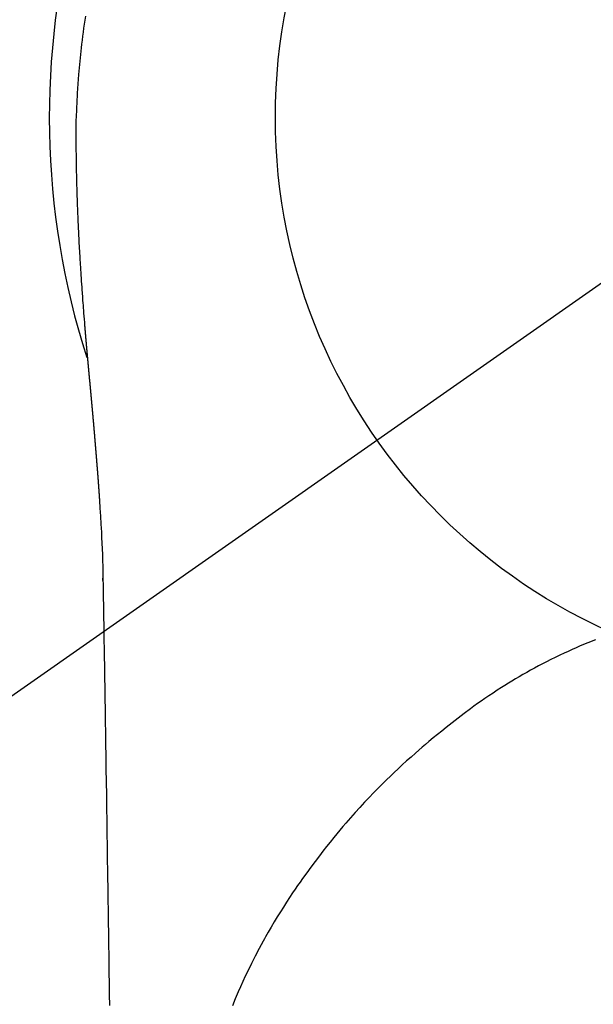
# Model space of a CAD drawing. Extents: x 55896 to 82369, y -11033 to -2163.
# Drawn here: x 73474 to 73493, y -4309 to -4277 of the extents above; entities that cross this region are included whole.
import ezdxf

# ---------------------------------------------------------------- set-up
doc = ezdxf.new("R2010")
doc.units = 0
doc.header["$LTSCALE"] = 50
doc.header["$MEASUREMENT"] = 0
doc.linetypes.add('CENTER2', pattern=[1.125, 0.75, -0.125, 0.125, -0.125])
doc.layers.get('0').update_dxf_attribs({"linetype": 'CONTINUOUS'})
doc.layers.get('DEFPOINTS').update_dxf_attribs({"color": 146, "linetype": 'CONTINUOUS'})
doc.layers.add('150-機器', color=8, linetype='CONTINUOUS')
doc.layers.add('160-文字', color=254, linetype='CONTINUOUS')
doc.styles.add('KH001', font='msgothic.ttc')
doc.dimstyles.new('KH1xx030', dxfattribs={"dimscale": 30, "dimtxt": 2, "dimasz": 0.6, "dimexe": 0.3, "dimexo": 1.2, "dimgap": 0.5, "dimtad": 3, "dimdec": 1, "dimdsep": 46, "dimlunit": 6, "dimtxsty": 'KH001', "dimblk": 'DOT', "dimcen": 1, "dimdle": 1, "dimclrd": 256, "dimclre": 256, "dimclrt": 256, "dimadec": 0, "dimazin": 0, "dimtfac": 1, "dimtdec": 1, "dimtix": 1, "dimtmove": 2, "dimatfit": 3, "dimldrblk": 'CLOSEDBLANK', "dimfxl": 1, "dimtolj": 1, "dimtzin": 0, "dimlwd": -1, "dimlwe": -1, "dimarcsym": 0})

# ---------------------------------------------------------------- blocks, each defined once
blk = doc.blocks.new('F402_H')
at = {"layer": '150-機器', "color": 13, "linetype": 'CENTER2'}
blk.add_line((0, 0), (-244.018, -170.863), dxfattribs=at)
at = {"layer": '150-機器', "color": 13, "linetype": 'Continuous'}
for points in [[(-24.744, 3.324), (-24.764, 3.194), (-24.783, 3.065), (-24.802, 2.935), (-24.82, 2.805), (-24.837, 2.674), (-24.853, 2.544), (-24.869, 2.413), (-24.884, 2.283), (-24.897, 2.174), (-24.909, 2.065), (-24.92, 1.956), (-24.931, 1.847), (-24.942, 1.737), (-24.952, 1.628), (-24.961, 1.519), (-24.97, 1.409), (-24.982, 1.256), (-24.993, 1.103), (-25.004, 0.949), (-25.013, 0.796), (-25.017, 0.73), (-25.02, 0.664), (-25.024, 0.598), (-25.027, 0.533), (-25.031, 0.445), (-25.034, 0.357), (-25.037, 0.269), (-25.041, 0.18), (-25.046, 0.092), (-25.051, 0.003), (-25.055, -0.085), (-25.058, -0.174), (-25.059, -0.242), (-25.059, -0.311), (-25.058, -0.38), (-25.058, -0.449), (-25.057, -0.557), (-25.057, -0.664), (-25.056, -0.772), (-25.056, -0.88), (-25.055, -0.958), (-25.055, -1.036), (-25.054, -1.114), (-25.053, -1.192), (-25.052, -1.246), (-25.051, -1.3), (-25.051, -1.353), (-25.05, -1.407), (-25.048, -1.491), (-25.047, -1.575), (-25.045, -1.659), (-25.044, -1.743), (-25.043, -1.81), (-25.042, -1.876), (-25.04, -1.942), (-25.039, -2.009), (-25.037, -2.087), (-25.035, -2.165), (-25.032, -2.243), (-25.03, -2.321), (-25.028, -2.391), (-25.026, -2.46), (-25.024, -2.53), (-25.022, -2.6), (-25.019, -2.681), (-25.016, -2.762), (-25.013, -2.842), (-25.01, -2.923), (-25.008, -2.989), (-25.005, -3.054), (-25.003, -3.119), (-25, -3.185), (-24.997, -3.25), (-24.995, -3.316), (-24.992, -3.381), (-24.989, -3.447), (-24.986, -3.519), (-24.982, -3.591), (-24.979, -3.663), (-24.975, -3.735), (-24.972, -3.79), (-24.97, -3.844), (-24.967, -3.899), (-24.964, -3.954), (-24.96, -4.046), (-24.955, -4.138), (-24.95, -4.23), (-24.945, -4.323), (-24.942, -4.378), (-24.939, -4.434), (-24.935, -4.489), (-24.932, -4.545), (-24.928, -4.618), (-24.924, -4.69), (-24.92, -4.763), (-24.915, -4.835), (-24.91, -4.922), (-24.905, -5.009), (-24.899, -5.096), (-24.893, -5.183), (-24.887, -5.282), (-24.88, -5.381), (-24.873, -5.48), (-24.866, -5.579), (-24.862, -5.634), (-24.858, -5.689), (-24.854, -5.745), (-24.85, -5.8), (-24.845, -5.874), (-24.84, -5.948), (-24.835, -6.022), (-24.829, -6.096), (-24.823, -6.181), (-24.817, -6.265), (-24.81, -6.35), (-24.804, -6.435), (-24.795, -6.536), (-24.787, -6.638), (-24.779, -6.739), (-24.771, -6.841)], [(-24.771, -6.841), (-24.771, -6.848), (-24.77, -6.855), (-24.769, -6.862), (-24.769, -6.869), (-24.768, -6.876), (-24.768, -6.883), (-24.767, -6.89), (-24.767, -6.897), (-24.766, -6.904), (-24.765, -6.911), (-24.765, -6.918), (-24.764, -6.925), (-24.764, -6.932), (-24.763, -6.938), (-24.763, -6.945), (-24.762, -6.952), (-24.761, -6.959), (-24.761, -6.966), (-24.76, -6.973), (-24.76, -6.98), (-24.759, -6.986), (-24.758, -6.994), (-24.758, -7.001), (-24.757, -7.008), (-24.757, -7.015), (-24.756, -7.022), (-24.756, -7.029), (-24.755, -7.036), (-24.754, -7.043), (-24.754, -7.05), (-24.753, -7.057), (-24.753, -7.064), (-24.752, -7.071), (-24.751, -7.078), (-24.751, -7.085), (-24.75, -7.092), (-24.75, -7.099), (-24.749, -7.106), (-24.748, -7.113), (-24.748, -7.121), (-24.747, -7.128), (-24.747, -7.135), (-24.746, -7.142), (-24.745, -7.149), (-24.745, -7.156), (-24.744, -7.163), (-24.743, -7.17), (-24.743, -7.177), (-24.742, -7.185), (-24.742, -7.192), (-24.741, -7.199), (-24.74, -7.206), (-24.74, -7.213), (-24.739, -7.22), (-24.739, -7.227), (-24.738, -7.234), (-24.737, -7.242), (-24.737, -7.249), (-24.736, -7.256), (-24.735, -7.263), (-24.735, -7.27), (-24.734, -7.277), (-24.734, -7.285), (-24.733, -7.292), (-24.732, -7.299), (-24.732, -7.306), (-24.731, -7.313), (-24.73, -7.321), (-24.73, -7.328), (-24.729, -7.335), (-24.729, -7.342), (-24.728, -7.349), (-24.727, -7.357), (-24.727, -7.363), (-24.726, -7.37), (-24.725, -7.377), (-24.725, -7.384), (-24.724, -7.392), (-24.724, -7.399), (-24.723, -7.406), (-24.722, -7.413), (-24.722, -7.421), (-24.721, -7.428), (-24.72, -7.435), (-24.72, -7.442), (-24.719, -7.45), (-24.718, -7.457), (-24.718, -7.464), (-24.717, -7.471), (-24.717, -7.479), (-24.716, -7.486), (-24.715, -7.493), (-24.715, -7.5), (-24.714, -7.508), (-24.713, -7.515), (-24.713, -7.522), (-24.712, -7.53), (-24.711, -7.537), (-24.711, -7.544), (-24.71, -7.552), (-24.709, -7.559), (-24.709, -7.566), (-24.708, -7.574), (-24.707, -7.581), (-24.707, -7.588), (-24.706, -7.595), (-24.706, -7.603), (-24.705, -7.61), (-24.704, -7.617), (-24.704, -7.625), (-24.703, -7.632), (-24.702, -7.64), (-24.702, -7.647), (-24.701, -7.654), (-24.7, -7.662), (-24.7, -7.669), (-24.699, -7.676), (-24.698, -7.684), (-24.698, -7.691), (-24.697, -7.698), (-24.696, -7.706), (-24.696, -7.713), (-24.695, -7.721), (-24.694, -7.728), (-24.694, -7.734), (-24.693, -7.742), (-24.692, -7.749), (-24.692, -7.757), (-24.691, -7.764), (-24.69, -7.771), (-24.69, -7.779), (-24.689, -7.786), (-24.688, -7.794), (-24.688, -7.801), (-24.687, -7.809), (-24.686, -7.816), (-24.686, -7.824), (-24.685, -7.831), (-24.684, -7.838), (-24.684, -7.846), (-24.683, -7.853), (-24.682, -7.861), (-24.682, -7.868), (-24.681, -7.876), (-24.68, -7.883), (-24.68, -7.891), (-24.679, -7.898), (-24.678, -7.906), (-24.678, -7.913), (-24.677, -7.921), (-24.676, -7.928), (-24.675, -7.936), (-24.675, -7.943), (-24.674, -7.951), (-24.673, -7.958), (-24.673, -7.966), (-24.672, -7.973), (-24.671, -7.981), (-24.671, -7.988), (-24.67, -7.996), (-24.669, -8.003), (-24.669, -8.011), (-24.668, -8.018), (-24.667, -8.026), (-24.667, -8.033), (-24.666, -8.041), (-24.665, -8.048), (-24.665, -8.056), (-24.664, -8.064), (-24.663, -8.071), (-24.662, -8.079), (-24.662, -8.086), (-24.661, -8.094), (-24.66, -8.101), (-24.66, -8.109), (-24.659, -8.116), (-24.658, -8.123), (-24.658, -8.131), (-24.657, -8.138), (-24.656, -8.146), (-24.656, -8.154), (-24.655, -8.161), (-24.654, -8.169), (-24.653, -8.176), (-24.653, -8.184), (-24.652, -8.192), (-24.651, -8.199), (-24.651, -8.207), (-24.65, -8.215), (-24.649, -8.222), (-24.649, -8.23), (-24.648, -8.237), (-24.647, -8.245), (-24.646, -8.253), (-24.646, -8.26), (-24.645, -8.268), (-24.644, -8.276), (-24.644, -8.283), (-24.643, -8.291), (-24.642, -8.299), (-24.641, -8.306), (-24.641, -8.314), (-24.64, -8.322), (-24.639, -8.329), (-24.639, -8.337), (-24.638, -8.345), (-24.637, -8.352), (-24.637, -8.36), (-24.636, -8.368), (-24.635, -8.376), (-24.634, -8.383), (-24.634, -8.391), (-24.633, -8.399), (-24.632, -8.406), (-24.632, -8.414), (-24.631, -8.422), (-24.63, -8.43), (-24.629, -8.437), (-24.629, -8.445), (-24.628, -8.453), (-24.627, -8.461), (-24.627, -8.468), (-24.626, -8.476), (-24.625, -8.484), (-24.624, -8.491), (-24.624, -8.498), (-24.623, -8.506), (-24.622, -8.514), (-24.622, -8.522), (-24.621, -8.529), (-24.62, -8.537), (-24.619, -8.545), (-24.619, -8.553), (-24.618, -8.561), (-24.617, -8.568), (-24.617, -8.576), (-24.616, -8.584), (-24.615, -8.592), (-24.614, -8.6), (-24.614, -8.607), (-24.613, -8.615), (-24.612, -8.623), (-24.611, -8.631), (-24.611, -8.639), (-24.61, -8.647), (-24.609, -8.654), (-24.609, -8.662), (-24.608, -8.67), (-24.607, -8.678), (-24.606, -8.686), (-24.606, -8.694), (-24.605, -8.701), (-24.604, -8.709), (-24.604, -8.717), (-24.603, -8.725), (-24.602, -8.733), (-24.601, -8.741), (-24.601, -8.749), (-24.6, -8.757), (-24.599, -8.764), (-24.598, -8.772), (-24.598, -8.78), (-24.597, -8.788), (-24.596, -8.796), (-24.596, -8.804), (-24.595, -8.812), (-24.594, -8.82), (-24.593, -8.828), (-24.593, -8.836), (-24.592, -8.844), (-24.591, -8.851), (-24.59, -8.859), (-24.59, -8.866), (-24.589, -8.874), (-24.588, -8.882), (-24.587, -8.89), (-24.587, -8.898), (-24.586, -8.906), (-24.585, -8.914), (-24.585, -8.922), (-24.584, -8.93), (-24.583, -8.938), (-24.582, -8.946), (-24.582, -8.954), (-24.581, -8.962), (-24.58, -8.97), (-24.579, -8.978), (-24.579, -8.986), (-24.578, -8.994), (-24.577, -9.002), (-24.576, -9.01), (-24.576, -9.018), (-24.575, -9.026), (-24.574, -9.034), (-24.574, -9.042), (-24.573, -9.05), (-24.572, -9.058), (-24.571, -9.066), (-24.571, -9.074), (-24.57, -9.082), (-24.569, -9.09), (-24.568, -9.098), (-24.568, -9.106), (-24.567, -9.114), (-24.566, -9.122), (-24.565, -9.13), (-24.565, -9.138), (-24.564, -9.146), (-24.563, -9.154), (-24.562, -9.162), (-24.562, -9.17), (-24.561, -9.178), (-24.56, -9.186), (-24.559, -9.195), (-24.559, -9.203), (-24.558, -9.211), (-24.557, -9.219), (-24.557, -9.227), (-24.556, -9.235), (-24.555, -9.242), (-24.554, -9.25), (-24.554, -9.258), (-24.553, -9.266), (-24.552, -9.275), (-24.551, -9.283), (-24.551, -9.291), (-24.55, -9.299), (-24.549, -9.307), (-24.548, -9.315), (-24.548, -9.323), (-24.547, -9.331), (-24.546, -9.34), (-24.545, -9.348), (-24.545, -9.356), (-24.544, -9.364), (-24.543, -9.372), (-24.542, -9.38), (-24.542, -9.388), (-24.541, -9.397), (-24.54, -9.405), (-24.539, -9.413), (-24.539, -9.421), (-24.538, -9.429), (-24.537, -9.438), (-24.536, -9.446), (-24.536, -9.454), (-24.535, -9.462), (-24.534, -9.47), (-24.533, -9.479), (-24.533, -9.487), (-24.532, -9.495), (-24.531, -9.503), (-24.53, -9.511), (-24.53, -9.52), (-24.529, -9.528), (-24.528, -9.536), (-24.528, -9.544), (-24.527, -9.552), (-24.526, -9.561), (-24.525, -9.569), (-24.525, -9.577), (-24.524, -9.585), (-24.523, -9.594), (-24.522, -9.602), (-24.522, -9.61), (-24.521, -9.618), (-24.52, -9.626), (-24.519, -9.634), (-24.519, -9.642), (-24.518, -9.651), (-24.517, -9.659), (-24.516, -9.667), (-24.516, -9.675), (-24.515, -9.684), (-24.514, -9.692), (-24.513, -9.7), (-24.513, -9.709), (-24.512, -9.717), (-24.511, -9.725), (-24.51, -9.733), (-24.51, -9.742), (-24.509, -9.75), (-24.508, -9.758), (-24.507, -9.767), (-24.507, -9.775), (-24.506, -9.783), (-24.505, -9.792), (-24.504, -9.8), (-24.504, -9.808), (-24.503, -9.817), (-24.502, -9.825), (-24.501, -9.833), (-24.501, -9.842), (-24.5, -9.85), (-24.499, -9.859), (-24.498, -9.867), (-24.498, -9.875), (-24.497, -9.884), (-24.496, -9.892), (-24.495, -9.9), (-24.495, -9.909), (-24.494, -9.917), (-24.493, -9.926), (-24.492, -9.934), (-24.492, -9.942), (-24.491, -9.951), (-24.49, -9.959), (-24.489, -9.968), (-24.489, -9.976), (-24.488, -9.984), (-24.487, -9.993), (-24.486, -10), (-24.486, -10.009), (-24.485, -10.017), (-24.484, -10.026), (-24.483, -10.034), (-24.483, -10.042), (-24.482, -10.051), (-24.481, -10.059), (-24.48, -10.068), (-24.48, -10.076), (-24.479, -10.085), (-24.478, -10.093), (-24.477, -10.102), (-24.477, -10.11), (-24.476, -10.119), (-24.475, -10.127), (-24.474, -10.135), (-24.474, -10.144), (-24.473, -10.152), (-24.472, -10.161), (-24.471, -10.169), (-24.471, -10.178), (-24.47, -10.186), (-24.469, -10.195), (-24.468, -10.203), (-24.468, -10.212), (-24.467, -10.22), (-24.466, -10.229), (-24.466, -10.237), (-24.465, -10.246), (-24.464, -10.255), (-24.463, -10.263), (-24.463, -10.272), (-24.462, -10.28), (-24.461, -10.289), (-24.46, -10.297), (-24.46, -10.306), (-24.459, -10.314), (-24.458, -10.323), (-24.457, -10.331), (-24.457, -10.34), (-24.456, -10.349), (-24.455, -10.357), (-24.454, -10.366), (-24.454, -10.373), (-24.453, -10.382), (-24.452, -10.39), (-24.451, -10.399), (-24.451, -10.408), (-24.45, -10.416), (-24.449, -10.425), (-24.448, -10.433), (-24.448, -10.442), (-24.447, -10.451), (-24.446, -10.459), (-24.446, -10.468), (-24.446, -10.476), (-24.445, -10.485), (-24.444, -10.494), (-24.443, -10.502), (-24.443, -10.511), (-24.442, -10.52), (-24.441, -10.528), (-24.441, -10.537), (-24.44, -10.546), (-24.439, -10.554), (-24.438, -10.563), (-24.438, -10.571), (-24.437, -10.58), (-24.436, -10.589), (-24.435, -10.597), (-24.435, -10.606), (-24.434, -10.615), (-24.433, -10.623), (-24.432, -10.632), (-24.432, -10.641), (-24.431, -10.65), (-24.43, -10.658), (-24.429, -10.667), (-24.429, -10.676), (-24.428, -10.684), (-24.427, -10.693), (-24.427, -10.702), (-24.426, -10.71), (-24.425, -10.719), (-24.424, -10.728), (-24.424, -10.737), (-24.423, -10.745), (-24.422, -10.753), (-24.421, -10.762), (-24.421, -10.77), (-24.42, -10.779), (-24.419, -10.788), (-24.418, -10.797), (-24.418, -10.805), (-24.417, -10.814), (-24.416, -10.823), (-24.415, -10.832), (-24.415, -10.84), (-24.414, -10.849), (-24.413, -10.858), (-24.413, -10.867), (-24.412, -10.876), (-24.411, -10.884), (-24.41, -10.893), (-24.41, -10.902), (-24.409, -10.911), (-24.408, -10.919), (-24.407, -10.928), (-24.407, -10.937), (-24.406, -10.946), (-24.405, -10.955), (-24.405, -10.964), (-24.404, -10.972), (-24.403, -10.981), (-24.402, -10.99), (-24.402, -10.999), (-24.401, -11.008), (-24.4, -11.016), (-24.399, -11.025), (-24.399, -11.034), (-24.398, -11.043), (-24.397, -11.052), (-24.397, -11.061), (-24.396, -11.069), (-24.395, -11.078), (-24.394, -11.087), (-24.394, -11.096), (-24.393, -11.105), (-24.392, -11.114), (-24.392, -11.123), (-24.391, -11.131), (-24.39, -11.139), (-24.389, -11.148), (-24.389, -11.157), (-24.388, -11.166), (-24.387, -11.175), (-24.386, -11.184), (-24.386, -11.193), (-24.385, -11.202), (-24.384, -11.211), (-24.384, -11.219), (-24.383, -11.228), (-24.382, -11.237), (-24.381, -11.246), (-24.381, -11.255), (-24.38, -11.264), (-24.379, -11.273), (-24.379, -11.282), (-24.378, -11.291), (-24.377, -11.3), (-24.376, -11.309), (-24.376, -11.318), (-24.375, -11.327), (-24.374, -11.336), (-24.374, -11.345), (-24.373, -11.354), (-24.372, -11.363), (-24.371, -11.371), (-24.371, -11.38), (-24.37, -11.389), (-24.369, -11.398), (-24.369, -11.407), (-24.368, -11.416), (-24.367, -11.425), (-24.366, -11.434), (-24.366, -11.443), (-24.365, -11.452), (-24.364, -11.461), (-24.364, -11.47), (-24.363, -11.479), (-24.362, -11.488), (-24.362, -11.497), (-24.361, -11.505), (-24.36, -11.514), (-24.359, -11.523), (-24.359, -11.532), (-24.358, -11.542), (-24.357, -11.551), (-24.357, -11.56), (-24.356, -11.569), (-24.355, -11.578), (-24.355, -11.587), (-24.354, -11.596), (-24.353, -11.605), (-24.352, -11.614), (-24.352, -11.623), (-24.351, -11.632), (-24.35, -11.641), (-24.35, -11.65), (-24.349, -11.659), (-24.348, -11.668), (-24.348, -11.677), (-24.347, -11.686), (-24.346, -11.696), (-24.345, -11.705), (-24.345, -11.714), (-24.344, -11.723), (-24.343, -11.732), (-24.343, -11.741), (-24.342, -11.75), (-24.341, -11.759), (-24.341, -11.768), (-24.34, -11.777), (-24.339, -11.787), (-24.339, -11.796), (-24.338, -11.805), (-24.337, -11.814), (-24.336, -11.823), (-24.336, -11.832), (-24.335, -11.841), (-24.334, -11.851), (-24.334, -11.86), (-24.333, -11.869), (-24.332, -11.878), (-24.332, -11.886), (-24.331, -11.895), (-24.33, -11.904), (-24.33, -11.914), (-24.329, -11.923), (-24.328, -11.932), (-24.328, -11.941), (-24.327, -11.95), (-24.326, -11.96), (-24.326, -11.969), (-24.325, -11.978), (-24.324, -11.987), (-24.323, -11.996), (-24.323, -12.006), (-24.322, -12.015), (-24.321, -12.024), (-24.321, -12.033), (-24.32, -12.042), (-24.319, -12.052), (-24.319, -12.061), (-24.318, -12.07), (-24.317, -12.079), (-24.317, -12.089), (-24.316, -12.098), (-24.315, -12.107), (-24.315, -12.116), (-24.314, -12.126), (-24.313, -12.135), (-24.313, -12.144), (-24.312, -12.153), (-24.311, -12.163), (-24.311, -12.172), (-24.31, -12.181), (-24.309, -12.191), (-24.309, -12.2), (-24.308, -12.209), (-24.307, -12.218), (-24.307, -12.228), (-24.306, -12.237), (-24.305, -12.246), (-24.305, -12.256), (-24.304, -12.264), (-24.304, -12.273), (-24.303, -12.283), (-24.302, -12.292), (-24.302, -12.301), (-24.301, -12.311), (-24.3, -12.32), (-24.3, -12.329), (-24.299, -12.339), (-24.298, -12.348), (-24.298, -12.357), (-24.297, -12.367), (-24.296, -12.376), (-24.296, -12.385), (-24.295, -12.395), (-24.294, -12.404), (-24.294, -12.413), (-24.293, -12.423), (-24.292, -12.432), (-24.292, -12.441), (-24.291, -12.451), (-24.29, -12.46), (-24.29, -12.47), (-24.289, -12.479), (-24.289, -12.488), (-24.288, -12.498), (-24.287, -12.507), (-24.287, -12.516), (-24.286, -12.526), (-24.285, -12.535), (-24.285, -12.544), (-24.284, -12.554), (-24.283, -12.563), (-24.283, -12.573), (-24.282, -12.582), (-24.281, -12.591)], [(-24.281, -12.591), (-24.265, -12.851), (-24.248, -13.111), (-24.233, -13.371), (-24.219, -13.631), (-24.21, -13.816), (-24.202, -14.002), (-24.194, -14.187), (-24.187, -14.373), (-24.181, -14.566), (-24.175, -14.759), (-24.171, -14.953), (-24.167, -15.146), (-24.166, -15.233), (-24.165, -15.321), (-24.163, -15.408), (-24.162, -15.496), (-24.16, -15.616), (-24.158, -15.735), (-24.156, -15.855), (-24.154, -15.975), (-24.152, -16.108), (-24.15, -16.241), (-24.148, -16.374), (-24.145, -16.507), (-24.143, -16.627), (-24.141, -16.746), (-24.139, -16.866), (-24.137, -16.985), (-24.135, -17.122), (-24.133, -17.258), (-24.131, -17.395), (-24.128, -17.532), (-24.125, -17.765), (-24.121, -17.999), (-24.117, -18.233), (-24.113, -18.467), (-24.11, -18.7), (-24.106, -18.934), (-24.102, -19.167), (-24.098, -19.401), (-24.094, -19.658), (-24.09, -19.915), (-24.086, -20.172), (-24.082, -20.43), (-24.079, -20.675), (-24.075, -20.921), (-24.071, -21.167), (-24.068, -21.412), (-24.061, -21.842), (-24.054, -22.272), (-24.047, -22.703), (-24.041, -23.133), (-24.035, -23.547), (-24.029, -23.961), (-24.024, -24.375), (-24.019, -24.789), (-24.008, -25.53), (-23.998, -26.27), (-23.986, -27.01), (-23.975, -27.75), (-23.969, -28.111), (-23.963, -28.472), (-23.958, -28.834), (-23.952, -29.195)], [(-24.166, -15.223), (-24.166, -15.222), (-24.166, -15.221), (-24.166, -15.22), (-24.166, -15.219), (-24.166, -15.218), (-24.166, -15.217), (-24.166, -15.216), (-24.166, -15.215), (-24.166, -15.214), (-24.166, -15.213), (-24.166, -15.212), (-24.166, -15.211), (-24.166, -15.21), (-24.166, -15.209), (-24.166, -15.208), (-24.166, -15.207), (-24.166, -15.206), (-24.166, -15.205), (-24.166, -15.204), (-24.166, -15.203), (-24.166, -15.202), (-24.166, -15.201), (-24.166, -15.2), (-24.166, -15.199), (-24.166, -15.198), (-24.166, -15.197), (-24.166, -15.196), (-24.166, -15.195), (-24.166, -15.194), (-24.166, -15.193), (-24.166, -15.192), (-24.166, -15.191), (-24.166, -15.19), (-24.166, -15.189), (-24.166, -15.188), (-24.166, -15.187), (-24.167, -15.186), (-24.167, -15.185), (-24.167, -15.184), (-24.167, -15.183), (-24.167, -15.182), (-24.167, -15.181), (-24.167, -15.18), (-24.167, -15.179), (-24.167, -15.178), (-24.167, -15.177), (-24.167, -15.176), (-24.167, -15.175), (-24.167, -15.174), (-24.167, -15.173), (-24.167, -15.172), (-24.167, -15.171), (-24.167, -15.17), (-24.167, -15.169), (-24.167, -15.168), (-24.167, -15.167), (-24.167, -15.166), (-24.167, -15.165), (-24.167, -15.164), (-24.167, -15.163), (-24.167, -15.162), (-24.167, -15.161), (-24.167, -15.16), (-24.167, -15.159), (-24.167, -15.158), (-24.167, -15.157), (-24.167, -15.156), (-24.167, -15.155), (-24.167, -15.154), (-24.167, -15.153), (-24.167, -15.152), (-24.167, -15.151), (-24.167, -15.15), (-24.167, -15.149), (-24.167, -15.148), (-24.167, -15.147), (-24.167, -15.146)], [(-7.98, -17.172), (-8.232, -17.272), (-8.482, -17.377), (-8.615, -17.435), (-8.749, -17.494), (-8.881, -17.554), (-9.013, -17.615), (-9.157, -17.683), (-9.301, -17.752), (-9.444, -17.822), (-9.586, -17.894), (-9.719, -17.962), (-9.851, -18.031), (-9.983, -18.102), (-10.115, -18.174), (-10.24, -18.244), (-10.365, -18.315), (-10.489, -18.387), (-10.613, -18.46), (-10.729, -18.53), (-10.844, -18.6), (-10.958, -18.672), (-11.072, -18.744), (-11.21, -18.833), (-11.347, -18.924), (-11.483, -19.015), (-11.619, -19.107), (-11.738, -19.19), (-11.856, -19.273), (-11.974, -19.357), (-12.091, -19.442), (-12.293, -19.593), (-12.493, -19.746), (-12.692, -19.901), (-12.889, -20.058), (-13.031, -20.172), (-13.172, -20.286), (-13.312, -20.401), (-13.452, -20.518), (-13.564, -20.612), (-13.676, -20.708), (-13.788, -20.804), (-13.898, -20.901), (-14.043, -21.028), (-14.186, -21.157), (-14.329, -21.287), (-14.47, -21.418), (-14.596, -21.537), (-14.721, -21.656), (-14.845, -21.776), (-14.968, -21.897), (-15.12, -22.05), (-15.272, -22.204), (-15.422, -22.359), (-15.57, -22.516), (-15.726, -22.685), (-15.88, -22.854), (-16.033, -23.026), (-16.183, -23.198), (-16.285, -23.316), (-16.385, -23.435), (-16.485, -23.554), (-16.583, -23.674), (-16.703, -23.822), (-16.822, -23.971), (-16.94, -24.121), (-17.056, -24.272), (-17.197, -24.457), (-17.335, -24.644), (-17.472, -24.831), (-17.608, -25.021), (-17.69, -25.138), (-17.772, -25.256), (-17.853, -25.374), (-17.934, -25.493), (-18.037, -25.648), (-18.138, -25.803), (-18.238, -25.959), (-18.337, -26.116), (-18.439, -26.282), (-18.54, -26.45), (-18.64, -26.619), (-18.738, -26.788), (-18.779, -26.861), (-18.821, -26.934), (-18.862, -27.008), (-18.902, -27.081), (-19.034, -27.325), (-19.163, -27.571), (-19.288, -27.818), (-19.41, -28.068), (-19.49, -28.237), (-19.569, -28.407), (-19.647, -28.578), (-19.722, -28.75), (-19.818, -28.975), (-19.911, -29.202)], [(-24.065, -21.26), (-24.065, -21.258), (-24.065, -21.257), (-24.065, -21.255), (-24.065, -21.254), (-24.065, -21.252), (-24.065, -21.25), (-24.065, -21.249), (-24.065, -21.247), (-24.065, -21.245), (-24.065, -21.244), (-24.065, -21.242), (-24.065, -21.24), (-24.065, -21.239), (-24.065, -21.237), (-24.065, -21.235), (-24.065, -21.234), (-24.065, -21.232), (-24.065, -21.23), (-24.065, -21.229), (-24.065, -21.227), (-24.065, -21.225), (-24.065, -21.224), (-24.065, -21.222), (-24.065, -21.22), (-24.065, -21.219), (-24.065, -21.217), (-24.065, -21.216), (-24.065, -21.214), (-24.065, -21.212), (-24.066, -21.211), (-24.066, -21.209), (-24.066, -21.207), (-24.066, -21.206), (-24.066, -21.204), (-24.066, -21.202), (-24.066, -21.201), (-24.066, -21.199), (-24.066, -21.197), (-24.066, -21.196), (-24.066, -21.194), (-24.066, -21.192), (-24.066, -21.191), (-24.066, -21.189), (-24.066, -21.187), (-24.066, -21.186), (-24.066, -21.184), (-24.066, -21.183), (-24.066, -21.181), (-24.066, -21.179), (-24.066, -21.178), (-24.066, -21.176), (-24.066, -21.174), (-24.066, -21.173), (-24.066, -21.171), (-24.066, -21.169), (-24.066, -21.168), (-24.066, -21.166), (-24.066, -21.164), (-24.066, -21.163), (-24.066, -21.161), (-24.066, -21.159), (-24.066, -21.158), (-24.066, -21.156), (-24.066, -21.154), (-24.066, -21.153), (-24.066, -21.151), (-24.066, -21.149), (-24.066, -21.148), (-24.066, -21.146), (-24.066, -21.145), (-24.066, -21.143), (-24.066, -21.141), (-24.066, -21.14), (-24.066, -21.138), (-24.066, -21.136), (-24.066, -21.135), (-24.066, -21.133), (-24.066, -21.131), (-24.066, -21.13), (-24.067, -21.128), (-24.067, -21.126), (-24.067, -21.125), (-24.067, -21.123), (-24.067, -21.121), (-24.067, -21.12), (-24.067, -21.118), (-24.067, -21.116), (-24.067, -21.115), (-24.067, -21.113), (-24.067, -21.112), (-24.067, -21.11), (-24.067, -21.108), (-24.067, -21.107), (-24.067, -21.105), (-24.067, -21.103), (-24.067, -21.102), (-24.067, -21.1), (-24.067, -21.098), (-24.067, -21.097), (-24.067, -21.095), (-24.067, -21.093), (-24.067, -21.092), (-24.067, -21.09), (-24.067, -21.088), (-24.067, -21.087), (-24.067, -21.085), (-24.067, -21.083), (-24.067, -21.082), (-24.067, -21.08), (-24.067, -21.079), (-24.067, -21.077), (-24.067, -21.075), (-24.067, -21.074), (-24.067, -21.072), (-24.067, -21.07), (-24.067, -21.069), (-24.067, -21.067), (-24.067, -21.065), (-24.067, -21.064), (-24.067, -21.062), (-24.067, -21.06), (-24.067, -21.059), (-24.067, -21.057), (-24.067, -21.055), (-24.067, -21.054), (-24.067, -21.052), (-24.067, -21.05)]]:
    blk.add_lwpolyline(points, dxfattribs=at)
blk.add_arc((0, 0), 25.931, 0, 197.7244, dxfattribs=at)
at = {"layer": 'DEFPOINTS'}
blk.add_circle((0, 0), 18.5, dxfattribs=at)
blk = doc.blocks.new('_ClosedBlank')
at = {"color": 0, "linetype": 'ByBlock', "lineweight": -2}
for p, q in [((-1, 0.1667), (0, 0)), ((-1, 0.1667), (-1, -0.1667)), ((0, 0), (-1, -0.1667))]:
    blk.add_line(p, q, dxfattribs=at)
blk = doc.blocks.new('_Dot')
at = {"color": 0, "linetype": 'ByBlock', "lineweight": -2}
blk.add_line((-0.5, 0), (-1, 0), dxfattribs=at)
at = {"color": 0, "linetype": 'ByBlock', "const_width": 0.5}
blk.add_lwpolyline([(-0.25, 0, 1), (0.25, 0, 1)], format="xyb", close=True, dxfattribs=at)

msp = doc.modelspace()

# ---------------------------------------------------------------- block references
at = {"layer": '150-機器'}
msp.add_blockref('F402_H', (73500.786, -4279.866), dxfattribs=at)

# ---------------------------------------------------------------- leaders
at = {"layer": '160-文字', "annotation_type": 0, "has_hookline": 1, "hookline_direction": 0}
for points, text_width in [([(72691.344, -4265.164), (73674.245, -5848.374), (73674.845, -5848.374)], 1240.62), ([(73380.793, -4272.677), (74337.402, -5318.322), (74338.002, -5318.322)], 964.26), ([(72961.433, -4273.56), (73791.536, -5593.275), (73792.136, -5593.275)], 1630.62)]:
    msp.add_leader(points, dimstyle='KH1xx030', override={"dimgap": 0.5, "dimtad": 1}, dxfattribs=dict(at, text_width=text_width))

doc.saveas('drawing.dxf')
